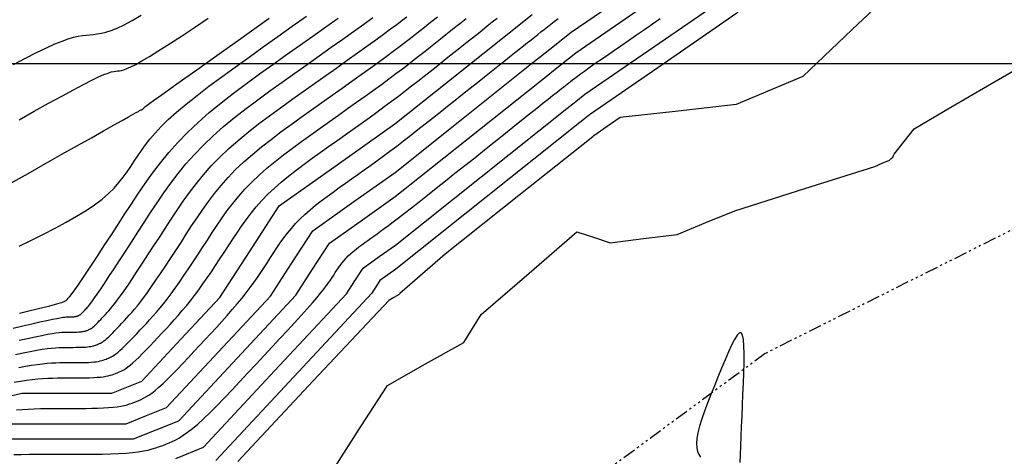
# Model space of a CAD drawing. Units: millimetres. Extents: x 193795 to 197928, y 8943600 to 8944624.
# Drawn here: x 194864 to 194910, y 8943982 to 8944002 of the extents above; entities that cross this region are included whole.
import ezdxf

# ---------------------------------------------------------------- set-up
doc = ezdxf.new("R2010")
doc.units = ezdxf.units.MM
doc.linetypes.add('RIO', pattern=[0.8, 0.4, -0.1, 0, -0.1, 0, -0.1, 0, -0.1])
for name, color, linetype in [('CNIVEL_M', 18, 'Continuous'), ('CNIVEL_S', 36, 'Continuous'), ('CUADRICULA', 2, 'Continuous'), ('RIO', 5, 'RIO')]:
    doc.layers.add(name, color=color, linetype=linetype)

msp = doc.modelspace()

# ---------------------------------------------------------------- linework, layer by layer
at = {"layer": 'CNIVEL_M'}
for points, elevation in [([(194871.633, 8943981.79), (194872.914, 8943982.304), (194876.209, 8943985.84), (194879.504, 8943989.377), (194879.89, 8943989.97), (194880.275, 8943990.564), (194881.022, 8943991.093), (194881.769, 8943991.623), (194885.719, 8943994.77), (194889.669, 8943997.917), (194890.083, 8943998.245), (194890.498, 8943998.574), (194893.675, 8944000.765), (194896.853, 8944002.956), (194896.982, 8944003.103), (194897.111, 8944003.249), (194903.144, 8944007.304), (194909.178, 8944011.359), (194909.306, 8944011.754), (194909.433, 8944012.149), (194911.856, 8944016.443)], 2160), ([(194862.375, 8943984.285), (194864.538, 8943984.795), (194866.611, 8943984.795), (194868.684, 8943984.795), (194869.381, 8943985.075), (194870.077, 8943985.354), (194871.87, 8943987.278), (194873.663, 8943989.202), (194875.036, 8943991.317), (194876.41, 8943993.432), (194879.071, 8943995.319), (194881.733, 8943997.206), (194884.214, 8943999.183), (194886.696, 8944001.16), (194888.073, 8944002.252)], 2170)]:
    msp.add_lwpolyline(points, dxfattribs=dict(at, elevation=elevation))
for points in [[(194864.137, 8943987.792), (194864.591, 8943987.897), (194865.007, 8943987.993), (194865.376, 8943988.077), (194865.692, 8943988.147), (194865.95, 8943988.202), (194866.154, 8943988.244), (194866.312, 8943988.273), (194866.431, 8943988.293), (194866.521, 8943988.305), (194866.587, 8943988.312), (194866.637, 8943988.314), (194866.681, 8943988.314), (194866.723, 8943988.314), (194866.764, 8943988.314), (194866.804, 8943988.315), (194866.844, 8943988.315), (194866.881, 8943988.316), (194866.917, 8943988.317), (194866.949, 8943988.319), (194866.979, 8943988.322), (194867.005, 8943988.325), (194867.028, 8943988.329), (194867.049, 8943988.333), (194867.068, 8943988.338), (194867.084, 8943988.343), (194867.1, 8943988.348), (194867.114, 8943988.354), (194867.129, 8943988.359), (194867.143, 8943988.365), (194867.157, 8943988.371), (194867.172, 8943988.379), (194867.189, 8943988.388), (194867.206, 8943988.399), (194867.226, 8943988.412), (194867.247, 8943988.429), (194867.271, 8943988.449), (194867.297, 8943988.473), (194867.326, 8943988.501), (194867.357, 8943988.532), (194867.39, 8943988.566), (194867.424, 8943988.601), (194867.459, 8943988.639), (194867.495, 8943988.677), (194867.531, 8943988.716), (194867.568, 8943988.756), (194867.609, 8943988.802), (194867.658, 8943988.862), (194867.719, 8943988.941), (194867.797, 8943989.046), (194867.894, 8943989.183), (194868.016, 8943989.359), (194868.166, 8943989.581), (194868.348, 8943989.853), (194868.557, 8943990.17), (194868.791, 8943990.526), (194869.045, 8943990.914), (194869.315, 8943991.329), (194869.598, 8943991.763), (194869.888, 8943992.21), (194870.183, 8943992.664), (194870.479, 8943993.118), (194870.779, 8943993.572), (194871.088, 8943994.024), (194871.41, 8943994.474), (194871.749, 8943994.921), (194872.109, 8943995.363), (194872.496, 8943995.802), (194872.913, 8943996.235), (194873.363, 8943996.662), (194873.844, 8943997.084), (194874.35, 8943997.501), (194874.878, 8943997.914), (194875.424, 8943998.324), (194875.982, 8943998.732), (194876.549, 8943999.139), (194877.12, 8943999.544), (194877.691, 8943999.949), (194878.255, 8944000.349), (194878.805, 8944000.74), (194879.334, 8944001.116), (194879.835, 8944001.473), (194880.302, 8944001.806), (194880.726, 8944002.111)], [(194864.161, 8943999.948), (194864.715, 8944000.242), (194865.221, 8944000.501), (194865.671, 8944000.72), (194866.06, 8944000.895), (194866.394, 8944001.03), (194866.681, 8944001.13), (194866.928, 8944001.202), (194867.143, 8944001.251), (194867.334, 8944001.283), (194867.509, 8944001.303), (194867.677, 8944001.318), (194867.844, 8944001.332), (194868.019, 8944001.354), (194868.208, 8944001.387), (194868.419, 8944001.44), (194868.658, 8944001.519), (194868.934, 8944001.63), (194869.253, 8944001.779), (194869.623, 8944001.972), (194870.048, 8944002.215)]]:
    msp.add_lwpolyline(points, dxfattribs=at)
at = {"layer": 'CNIVEL_S'}
for points, elevation in [([(194863.453, 8943982.683), (194866.569, 8943982.683), (194869.686, 8943982.683), (194870.732, 8943983.104), (194871.779, 8943983.524), (194874.473, 8943986.415), (194877.168, 8943989.307), (194877.948, 8943990.509), (194878.729, 8943991.711), (194880.242, 8943992.784), (194881.754, 8943993.856), (194885.117, 8943996.535), (194888.48, 8943999.214), (194889.279, 8943999.848), (194890.079, 8944000.481), (194892.807, 8944002.363), (194895.534, 8944004.244), (194895.863, 8944004.618), (194896.192, 8944004.991), (194901.549, 8944008.591), (194906.905, 8944012.19), (194907.258, 8944013.284), (194907.611, 8944014.378), (194910.986, 8944020.358)], 2164), ([(194910.315, 8944010.943), (194903.942, 8944006.661), (194897.57, 8944002.378), (194897.541, 8944002.345), (194897.512, 8944002.312), (194894.109, 8943999.966), (194890.707, 8943997.62), (194890.485, 8943997.444), (194890.264, 8943997.268), (194886.02, 8943993.887), (194881.776, 8943990.506), (194881.412, 8943990.248), (194881.048, 8943989.99), (194880.86, 8943989.701), (194880.673, 8943989.412), (194877.077, 8943985.553), (194873.481, 8943981.694)], 2158), ([(194905.111, 8944003.731), (194902.828, 8944001.561), (194900.545, 8943999.39), (194899.009, 8943998.747), (194897.474, 8943998.104), (194894.802, 8943997.803), (194892.13, 8943997.502), (194891.523, 8943997.084), (194890.917, 8943996.666), (194890.888, 8943996.643), (194890.859, 8943996.62), (194887.456, 8943993.909), (194884.053, 8943991.198), (194883.011, 8943990.297), (194881.969, 8943989.397), (194881.95, 8943989.366), (194881.931, 8943989.336), (194881.697, 8943989.204), (194881.464, 8943989.073), (194877.979, 8943985.357), (194874.494, 8943981.641)], 2156), ([(194863.814, 8943983.387), (194866.583, 8943983.387), (194869.352, 8943983.387), (194870.282, 8943983.761), (194871.212, 8943984.134), (194873.606, 8943986.703), (194875.999, 8943989.272), (194876.978, 8943990.778), (194877.956, 8943992.285), (194879.851, 8943993.629), (194881.747, 8943994.973), (194884.816, 8943997.418), (194887.885, 8943999.863), (194888.877, 8944000.649), (194889.869, 8944001.435), (194892.372, 8944003.162)], 2166), ([(194878.961, 8943981.36), (194880.177, 8943983.255), (194881.393, 8943985.149), (194883.154, 8943986.142), (194884.914, 8943987.135), (194885.32, 8943987.777), (194885.725, 8943988.418), (194887.93, 8943990.324), (194890.135, 8943992.23), (194890.9, 8943991.98), (194891.664, 8943991.73), (194893.206, 8943991.92), (194894.747, 8943992.11), (194896.079, 8943992.656), (194897.41, 8943993.202), (194900.636, 8943994.225), (194903.863, 8943995.247), (194904.206, 8943995.391), (194904.549, 8943995.534), (194904.626, 8943995.607), (194904.703, 8943995.68), (194904.733, 8943995.745), (194904.763, 8943995.809), (194905.221, 8943996.397), (194905.679, 8943996.985), (194907.371, 8943997.975), (194909.062, 8943998.964), (194911.323, 8944000.263)], 2154)]:
    msp.add_lwpolyline(points, dxfattribs=dict(at, elevation=elevation))
for points in [[(194864.244, 8943986.571), (194864.6, 8943986.648), (194864.929, 8943986.716), (194865.225, 8943986.772), (194865.485, 8943986.816), (194865.712, 8943986.85), (194865.912, 8943986.874), (194866.088, 8943986.89), (194866.245, 8943986.899), (194866.389, 8943986.904), (194866.523, 8943986.906), (194866.653, 8943986.906), (194866.781, 8943986.906), (194866.909, 8943986.907), (194867.033, 8943986.908), (194867.154, 8943986.909), (194867.269, 8943986.912), (194867.378, 8943986.916), (194867.478, 8943986.922), (194867.569, 8943986.93), (194867.65, 8943986.939), (194867.722, 8943986.951), (194867.785, 8943986.964), (194867.842, 8943986.979), (194867.894, 8943986.995), (194867.941, 8943987.011), (194867.986, 8943987.028), (194868.03, 8943987.045), (194868.073, 8943987.063), (194868.118, 8943987.082), (194868.164, 8943987.105), (194868.214, 8943987.132), (194868.268, 8943987.166), (194868.327, 8943987.207), (194868.393, 8943987.258), (194868.467, 8943987.321), (194868.548, 8943987.395), (194868.637, 8943987.481), (194868.732, 8943987.576), (194868.833, 8943987.68), (194868.937, 8943987.789), (194869.045, 8943987.904), (194869.156, 8943988.021), (194869.267, 8943988.141), (194869.378, 8943988.261), (194869.492, 8943988.385), (194869.61, 8943988.517), (194869.735, 8943988.662), (194869.867, 8943988.823), (194870.011, 8943989.003), (194870.166, 8943989.209), (194870.337, 8943989.442), (194870.524, 8943989.707), (194870.725, 8943990), (194870.939, 8943990.317), (194871.163, 8943990.654), (194871.396, 8943991.008), (194871.635, 8943991.373), (194871.879, 8943991.747), (194872.124, 8943992.125), (194872.37, 8943992.503), (194872.62, 8943992.881), (194872.878, 8943993.258), (194873.146, 8943993.632), (194873.428, 8943994.004), (194873.728, 8943994.373), (194874.05, 8943994.738), (194874.398, 8943995.099), (194874.773, 8943995.454), (194875.173, 8943995.805), (194875.594, 8943996.153), (194876.034, 8943996.497), (194876.488, 8943996.838), (194876.953, 8943997.178), (194877.425, 8943997.516), (194877.901, 8943997.854), (194878.376, 8943998.191), (194878.847, 8943998.526), (194879.31, 8943998.855), (194879.76, 8943999.175), (194880.192, 8943999.484), (194880.603, 8943999.78), (194880.988, 8944000.058), (194881.342, 8944000.318), (194881.664, 8944000.556), (194881.955, 8944000.774), (194882.221, 8944000.976), (194882.465, 8944001.163), (194882.692, 8944001.34), (194882.905, 8944001.508), (194883.11, 8944001.671), (194883.311, 8944001.83), (194883.511, 8944001.99), (194883.712, 8944002.15)], [(194864.417, 8943987.234), (194864.803, 8943987.32), (194865.152, 8943987.396), (194865.458, 8943987.459), (194865.717, 8943987.509), (194865.933, 8943987.547), (194866.112, 8943987.573), (194866.26, 8943987.591), (194866.383, 8943987.602), (194866.488, 8943987.608), (194866.58, 8943987.61), (194866.667, 8943987.61), (194866.752, 8943987.61), (194866.836, 8943987.611), (194866.919, 8943987.611), (194866.999, 8943987.612), (194867.075, 8943987.614), (194867.147, 8943987.617), (194867.214, 8943987.621), (194867.274, 8943987.626), (194867.328, 8943987.632), (194867.375, 8943987.64), (194867.417, 8943987.649), (194867.455, 8943987.658), (194867.489, 8943987.669), (194867.521, 8943987.68), (194867.55, 8943987.691), (194867.579, 8943987.702), (194867.608, 8943987.714), (194867.637, 8943987.727), (194867.668, 8943987.742), (194867.701, 8943987.76), (194867.737, 8943987.782), (194867.777, 8943987.81), (194867.82, 8943987.844), (194867.869, 8943987.885), (194867.923, 8943987.934), (194867.981, 8943987.991), (194868.045, 8943988.054), (194868.111, 8943988.123), (194868.181, 8943988.195), (194868.252, 8943988.271), (194868.325, 8943988.349), (194868.399, 8943988.428), (194868.473, 8943988.508), (194868.551, 8943988.594), (194868.634, 8943988.69), (194868.727, 8943988.801), (194868.832, 8943988.934), (194868.952, 8943989.093), (194869.091, 8943989.284), (194869.252, 8943989.512), (194869.436, 8943989.78), (194869.641, 8943990.085), (194869.865, 8943990.421), (194870.104, 8943990.784), (194870.356, 8943991.168), (194870.616, 8943991.568), (194870.883, 8943991.979), (194871.153, 8943992.394), (194871.424, 8943992.811), (194871.7, 8943993.226), (194871.983, 8943993.641), (194872.278, 8943994.053), (194872.588, 8943994.462), (194872.919, 8943994.868), (194873.273, 8943995.27), (194873.655, 8943995.667), (194874.068, 8943996.058), (194874.508, 8943996.445), (194874.972, 8943996.827), (194875.456, 8943997.205), (194875.956, 8943997.581), (194876.467, 8943997.955), (194876.987, 8943998.328), (194877.51, 8943998.699), (194878.034, 8943999.07), (194878.551, 8943999.437), (194879.057, 8943999.797), (194879.547, 8944000.145), (194880.014, 8944000.479), (194880.452, 8944000.793), (194880.857, 8944001.085), (194881.222, 8944001.35), (194881.545, 8944001.586), (194881.827, 8944001.796), (194882.076, 8944001.984), (194882.297, 8944002.152)], [(194864.418, 8943991.57), (194864.986, 8943991.849), (194865.542, 8943992.127), (194866.078, 8943992.403), (194866.588, 8943992.678), (194867.066, 8943992.949), (194867.504, 8943993.218), (194867.897, 8943993.482), (194868.239, 8943993.742), (194868.536, 8943993.999), (194868.794, 8943994.252), (194869.02, 8943994.502), (194869.219, 8943994.751), (194869.399, 8943994.997), (194869.565, 8943995.243), (194869.726, 8943995.488), (194869.886, 8943995.734), (194870.054, 8943995.983), (194870.238, 8943996.239), (194870.447, 8943996.506), (194870.686, 8943996.787), (194870.966, 8943997.086), (194871.293, 8943997.407), (194871.676, 8943997.752), (194872.12, 8943998.125), (194872.62, 8943998.523), (194873.167, 8943998.942), (194873.754, 8943999.379), (194874.372, 8943999.831), (194875.015, 8944000.293), (194875.673, 8944000.762), (194876.34, 8944001.235), (194877.006, 8944001.707), (194877.662, 8944002.172)], [(194864.008, 8943994.461), (194864.833, 8943994.927), (194865.631, 8943995.377), (194866.392, 8943995.807), (194867.1, 8943996.207), (194867.745, 8943996.57), (194868.312, 8943996.89), (194868.79, 8943997.159), (194869.169, 8943997.372), (194869.457, 8943997.534), (194869.669, 8943997.653), (194869.816, 8943997.735), (194869.912, 8943997.788), (194869.969, 8943997.819), (194870.001, 8943997.835), (194870.019, 8943997.844), (194870.036, 8943997.852), (194870.052, 8943997.86), (194870.068, 8943997.868), (194870.084, 8943997.876), (194870.098, 8943997.884), (194870.112, 8943997.892), (194870.125, 8943997.9), (194870.136, 8943997.907), (194870.146, 8943997.915), (194870.154, 8943997.922), (194870.162, 8943997.929), (194870.168, 8943997.937), (194870.174, 8943997.944), (194870.179, 8943997.951), (194870.184, 8943997.958), (194870.188, 8943997.965), (194870.195, 8943997.973), (194870.212, 8943997.989), (194870.252, 8943998.021), (194870.325, 8943998.076), (194870.443, 8943998.163), (194870.616, 8943998.289), (194870.855, 8943998.461), (194871.173, 8943998.688), (194871.576, 8943998.975), (194872.056, 8943999.317), (194872.603, 8943999.706), (194873.206, 8944000.134), (194873.853, 8944000.593), (194874.533, 8944001.075), (194875.236, 8944001.574), (194875.95, 8944002.08)], [(194864.166, 8943981.971), (194864.511, 8943981.974), (194864.885, 8943981.977), (194865.282, 8943981.978), (194865.697, 8943981.979), (194866.123, 8943981.979), (194866.555, 8943981.979), (194866.988, 8943981.979), (194867.415, 8943981.98), (194867.834, 8943981.983), (194868.239, 8943981.989), (194868.627, 8943981.998), (194868.992, 8943982.012), (194869.329, 8943982.031), (194869.636, 8943982.057), (194869.908, 8943982.09), (194870.148, 8943982.129), (194870.362, 8943982.174), (194870.553, 8943982.223), (194870.726, 8943982.276), (194870.886, 8943982.331), (194871.037, 8943982.388), (194871.183, 8943982.447), (194871.329, 8943982.506), (194871.478, 8943982.571), (194871.635, 8943982.646), (194871.803, 8943982.738), (194871.985, 8943982.851), (194872.184, 8943982.99), (194872.405, 8943983.162), (194872.652, 8943983.372), (194872.925, 8943983.622), (194873.224, 8943983.911), (194873.544, 8943984.231), (194873.882, 8943984.578), (194874.234, 8943984.947), (194874.597, 8943985.332), (194874.967, 8943985.727), (194875.341, 8943986.128), (194875.715, 8943986.529), (194876.084, 8943986.925), (194876.443, 8943987.313), (194876.788, 8943987.687), (194877.115, 8943988.042), (194877.418, 8943988.376), (194877.692, 8943988.681), (194877.934, 8943988.956), (194878.14, 8943989.195), (194878.312, 8943989.403), (194878.457, 8943989.584), (194878.577, 8943989.743), (194878.679, 8943989.883), (194878.767, 8943990.009), (194878.845, 8943990.127), (194878.919, 8943990.24), (194878.992, 8943990.352), (194879.066, 8943990.464), (194879.142, 8943990.576), (194879.222, 8943990.687), (194879.306, 8943990.797), (194879.395, 8943990.906), (194879.49, 8943991.015), (194879.593, 8943991.121), (194879.704, 8943991.227), (194879.823, 8943991.331), (194879.948, 8943991.434), (194880.078, 8943991.536), (194880.213, 8943991.637), (194880.351, 8943991.738), (194880.491, 8943991.838), (194880.632, 8943991.938), (194880.774, 8943992.039), (194880.921, 8943992.144), (194881.078, 8943992.257), (194881.249, 8943992.383), (194881.441, 8943992.525), (194881.657, 8943992.688), (194881.903, 8943992.875), (194882.183, 8943993.091), (194882.501, 8943993.339), (194882.853, 8943993.616), (194883.236, 8943993.918), (194883.643, 8943994.24), (194884.069, 8943994.579), (194884.511, 8943994.93), (194884.962, 8943995.289), (194885.418, 8943995.652), (194885.874, 8943996.016), (194886.324, 8943996.374), (194886.762, 8943996.723), (194887.183, 8943997.058), (194887.579, 8943997.374), (194887.946, 8943997.666), (194888.277, 8943997.93), (194888.566, 8943998.16), (194888.81, 8943998.354), (194889.012, 8943998.515), (194889.178, 8943998.647), (194889.314, 8943998.755), (194889.427, 8943998.845), (194889.522, 8943998.92), (194889.605, 8943998.986), (194889.681, 8943999.046), (194889.758, 8943999.107), (194889.839, 8943999.171), (194889.93, 8943999.241), (194890.034, 8943999.319), (194890.156, 8943999.41), (194890.301, 8943999.517), (194890.474, 8943999.641), (194890.679, 8943999.787), (194890.919, 8943999.956), (194891.191, 8944000.146), (194891.491, 8944000.354), (194891.813, 8944000.578), (194892.154, 8944000.814), (194892.509, 8944001.059), (194892.873, 8944001.31), (194893.241, 8944001.564), (194893.609, 8944001.818), (194893.972, 8944002.068)], [(194864.194, 8943985.304), (194864.481, 8943985.354), (194864.757, 8943985.397), (194865.019, 8943985.431), (194865.271, 8943985.456), (194865.512, 8943985.474), (194865.744, 8943985.486), (194865.97, 8943985.493), (194866.191, 8943985.497), (194866.409, 8943985.498), (194866.625, 8943985.499), (194866.84, 8943985.499), (194867.053, 8943985.499), (194867.262, 8943985.501), (194867.464, 8943985.503), (194867.657, 8943985.508), (194867.839, 8943985.515), (194868.007, 8943985.525), (194868.16, 8943985.537), (194868.295, 8943985.554), (194868.415, 8943985.573), (194868.522, 8943985.595), (194868.617, 8943985.62), (194868.703, 8943985.646), (194868.783, 8943985.674), (194868.858, 8943985.703), (194868.93, 8943985.732), (194869.003, 8943985.761), (194869.078, 8943985.793), (194869.156, 8943985.831), (194869.239, 8943985.876), (194869.33, 8943985.933), (194869.429, 8943986.002), (194869.54, 8943986.088), (194869.662, 8943986.192), (194869.799, 8943986.317), (194869.947, 8943986.461), (194870.107, 8943986.621), (194870.275, 8943986.794), (194870.451, 8943986.977), (194870.632, 8943987.169), (194870.816, 8943987.366), (194871.002, 8943987.566), (194871.189, 8943987.766), (194871.375, 8943987.968), (194871.562, 8943988.173), (194871.75, 8943988.383), (194871.938, 8943988.6), (194872.127, 8943988.824), (194872.317, 8943989.058), (194872.508, 8943989.303), (194872.7, 8943989.561), (194872.893, 8943989.829), (194873.087, 8943990.107), (194873.282, 8943990.394), (194873.477, 8943990.686), (194873.673, 8943990.984), (194873.869, 8943991.284), (194874.065, 8943991.586), (194874.262, 8943991.889), (194874.462, 8943992.19), (194874.668, 8943992.491), (194874.882, 8943992.791), (194875.107, 8943993.088), (194875.347, 8943993.383), (194875.605, 8943993.674), (194875.882, 8943993.962), (194876.182, 8943994.246), (194876.501, 8943994.527), (194876.838, 8943994.804), (194877.189, 8943995.079), (194877.552, 8943995.352), (194877.924, 8943995.624), (194878.301, 8943995.894), (194878.681, 8943996.164), (194879.061, 8943996.434), (194879.44, 8943996.702), (194879.815, 8943996.97), (194880.185, 8943997.234), (194880.549, 8943997.496), (194880.904, 8943997.753), (194881.249, 8943998.006), (194881.583, 8943998.253), (194881.903, 8943998.494), (194882.212, 8943998.729), (194882.511, 8943998.959), (194882.801, 8943999.185), (194883.085, 8943999.408), (194883.364, 8943999.628), (194883.639, 8943999.847), (194883.913, 8944000.065), (194884.187, 8944000.283), (194884.459, 8944000.5), (194884.728, 8944000.715), (194884.994, 8944000.926), (194885.256, 8944001.134), (194885.511, 8944001.338), (194885.759, 8944001.535), (194885.998, 8944001.725), (194886.228, 8944001.908), (194886.45, 8944002.084)], [(194864.289, 8943984.022), (194864.554, 8943984.045), (194864.829, 8943984.062), (194865.111, 8943984.074), (194865.401, 8943984.082), (194865.695, 8943984.087), (194865.994, 8943984.09), (194866.295, 8943984.091), (194866.597, 8943984.091), (194866.899, 8943984.091), (194867.198, 8943984.092), (194867.491, 8943984.094), (194867.774, 8943984.098), (194868.045, 8943984.104), (194868.3, 8943984.114), (194868.536, 8943984.127), (194868.75, 8943984.145), (194868.94, 8943984.168), (194869.108, 8943984.196), (194869.258, 8943984.227), (194869.391, 8943984.261), (194869.512, 8943984.298), (194869.624, 8943984.337), (194869.729, 8943984.377), (194869.831, 8943984.418), (194869.933, 8943984.459), (194870.038, 8943984.504), (194870.148, 8943984.557), (194870.265, 8943984.621), (194870.392, 8943984.7), (194870.531, 8943984.798), (194870.686, 8943984.918), (194870.858, 8943985.064), (194871.049, 8943985.239), (194871.258, 8943985.441), (194871.482, 8943985.665), (194871.718, 8943985.907), (194871.964, 8943986.165), (194872.218, 8943986.434), (194872.477, 8943986.71), (194872.738, 8943986.991), (194872.999, 8943987.271), (194873.259, 8943987.551), (194873.515, 8943987.829), (194873.765, 8943988.105), (194874.009, 8943988.377), (194874.243, 8943988.645), (194874.467, 8943988.907), (194874.678, 8943989.164), (194874.876, 8943989.415), (194875.06, 8943989.659), (194875.235, 8943989.898), (194875.4, 8943990.133), (194875.558, 8943990.365), (194875.711, 8943990.594), (194875.86, 8943990.821), (194876.007, 8943991.048), (194876.154, 8943991.274), (194876.304, 8943991.5), (194876.458, 8943991.725), (194876.618, 8943991.949), (194876.787, 8943992.171), (194876.966, 8943992.392), (194877.159, 8943992.61), (194877.367, 8943992.826), (194877.591, 8943993.039), (194877.83, 8943993.249), (194878.082, 8943993.456), (194878.345, 8943993.662), (194878.617, 8943993.866), (194878.895, 8943994.069), (194879.177, 8943994.272), (194879.461, 8943994.474), (194879.746, 8943994.676), (194880.032, 8943994.879), (194880.32, 8943995.085), (194880.611, 8943995.294), (194880.906, 8943995.508), (194881.205, 8943995.727), (194881.51, 8943995.954), (194881.823, 8943996.188), (194882.142, 8943996.432), (194882.469, 8943996.684), (194882.801, 8943996.943), (194883.138, 8943997.207), (194883.479, 8943997.476), (194883.823, 8943997.749), (194884.168, 8943998.024), (194884.515, 8943998.3), (194884.862, 8943998.576), (194885.205, 8943998.85), (194885.542, 8943999.118), (194885.87, 8943999.379), (194886.185, 8943999.63), (194886.485, 8943999.869), (194886.766, 8944000.093), (194887.025, 8944000.299), (194887.261, 8944000.487), (194887.475, 8944000.657), (194887.67, 8944000.812), (194887.85, 8944000.954), (194888.017, 8944001.087), (194888.175, 8944001.212), (194888.327, 8944001.332), (194888.475, 8944001.45), (194888.624, 8944001.568), (194888.774, 8944001.687), (194888.929, 8944001.808), (194889.09, 8944001.933), (194889.26, 8944002.063)], [(194864.397, 8943985.976), (194864.705, 8943986.035), (194864.991, 8943986.085), (194865.252, 8943986.123), (194865.491, 8943986.153), (194865.712, 8943986.174), (194865.916, 8943986.188), (194866.108, 8943986.196), (194866.29, 8943986.201), (194866.466, 8943986.202), (194866.639, 8943986.202), (194866.811, 8943986.203), (194866.981, 8943986.203), (194867.148, 8943986.204), (194867.309, 8943986.206), (194867.463, 8943986.21), (194867.608, 8943986.216), (194867.743, 8943986.223), (194867.865, 8943986.234), (194867.973, 8943986.247), (194868.068, 8943986.262), (194868.153, 8943986.28), (194868.229, 8943986.299), (194868.298, 8943986.32), (194868.362, 8943986.342), (194868.422, 8943986.365), (194868.48, 8943986.389), (194868.538, 8943986.412), (194868.598, 8943986.438), (194868.66, 8943986.468), (194868.727, 8943986.504), (194868.799, 8943986.549), (194868.878, 8943986.605), (194868.966, 8943986.673), (194869.064, 8943986.757), (194869.173, 8943986.856), (194869.292, 8943986.971), (194869.419, 8943987.098), (194869.554, 8943987.237), (194869.694, 8943987.383), (194869.838, 8943987.536), (194869.986, 8943987.694), (194870.134, 8943987.853), (194870.284, 8943988.013), (194870.434, 8943988.177), (194870.586, 8943988.345), (194870.742, 8943988.523), (194870.903, 8943988.711), (194871.069, 8943988.914), (194871.242, 8943989.133), (194871.422, 8943989.373), (194871.612, 8943989.634), (194871.809, 8943989.914), (194872.013, 8943990.212), (194872.222, 8943990.524), (194872.437, 8943990.847), (194872.654, 8943991.178), (194872.874, 8943991.516), (194873.095, 8943991.856), (194873.316, 8943992.196), (194873.541, 8943992.536), (194873.773, 8943992.874), (194874.014, 8943993.211), (194874.268, 8943993.546), (194874.538, 8943993.878), (194874.828, 8943994.206), (194875.14, 8943994.53), (194875.477, 8943994.85), (194875.837, 8943995.166), (194876.216, 8943995.479), (194876.612, 8943995.788), (194877.02, 8943996.095), (194877.438, 8943996.401), (194877.863, 8943996.705), (194878.291, 8943997.009), (194878.719, 8943997.313), (194879.144, 8943997.614), (194879.562, 8943997.912), (194879.972, 8943998.205), (194880.37, 8943998.49), (194880.753, 8943998.767), (194881.118, 8943999.032), (194881.463, 8943999.285), (194881.784, 8943999.525), (194882.084, 8943999.751), (194882.366, 8943999.967), (194882.633, 8944000.174), (194882.888, 8944000.374), (194883.135, 8944000.568), (194883.375, 8944000.759), (194883.612, 8944000.948), (194883.849, 8944001.137), (194884.085, 8944001.325), (194884.321, 8944001.513), (194884.557, 8944001.7), (194884.791, 8944001.887), (194885.024, 8944002.072)], [(194864.414, 8943997.401), (194865.116, 8943997.794), (194865.776, 8943998.159), (194866.381, 8943998.492), (194866.922, 8943998.784), (194867.388, 8943999.03), (194867.772, 8943999.225), (194868.081, 8943999.373), (194868.326, 8943999.481), (194868.517, 8943999.555), (194868.665, 8943999.603), (194868.78, 8943999.631), (194868.875, 8943999.646), (194868.958, 8943999.653), (194869.042, 8943999.661), (194869.135, 8943999.676), (194869.247, 8943999.706), (194869.388, 8943999.757), (194869.567, 8943999.837), (194869.795, 8943999.953), (194870.08, 8944000.112), (194870.432, 8944000.322), (194870.857, 8944000.586), (194871.35, 8944000.902), (194871.9, 8944001.26), (194872.499, 8944001.655), (194873.135, 8944002.078)], [(194864.434, 8943988.484), (194864.866, 8943988.588), (194865.249, 8943988.681), (194865.574, 8943988.761), (194865.836, 8943988.827), (194866.04, 8943988.88), (194866.195, 8943988.922), (194866.309, 8943988.955), (194866.389, 8943988.981), (194866.445, 8943989.001), (194866.485, 8943989.018), (194866.516, 8943989.033), (194866.546, 8943989.048), (194866.581, 8943989.071), (194866.625, 8943989.109), (194866.682, 8943989.169), (194866.757, 8943989.257), (194866.854, 8943989.383), (194866.978, 8943989.552), (194867.133, 8943989.773), (194867.321, 8943990.05), (194867.541, 8943990.378), (194867.787, 8943990.749), (194868.056, 8943991.158), (194868.342, 8943991.596), (194868.642, 8943992.055), (194868.95, 8943992.53), (194869.263, 8943993.011), (194869.577, 8943993.494), (194869.896, 8943993.976), (194870.225, 8943994.457), (194870.568, 8943994.935), (194870.93, 8943995.411), (194871.316, 8943995.884), (194871.731, 8943996.352), (194872.179, 8943996.816), (194872.665, 8943997.275), (194873.183, 8943997.728), (194873.73, 8943998.178), (194874.302, 8943998.624), (194874.892, 8943999.068), (194875.497, 8943999.51), (194876.111, 8943999.95), (194876.73, 8944000.389), (194877.348, 8944000.828), (194877.959, 8944001.261), (194878.552, 8944001.682), (194879.121, 8944002.086)], [(194897.66, 8943981.605), (194897.673, 8943981.959), (194897.688, 8943982.357), (194897.705, 8943982.79), (194897.724, 8943983.253), (194897.744, 8943983.736), (194897.765, 8943984.235), (194897.786, 8943984.74), (194897.807, 8943985.244), (194897.825, 8943985.734), (194897.837, 8943986.196), (194897.841, 8943986.614), (194897.832, 8943986.976), (194897.81, 8943987.266), (194897.769, 8943987.47), (194897.708, 8943987.575), (194897.625, 8943987.57), (194897.521, 8943987.465), (194897.4, 8943987.275), (194897.264, 8943987.013), (194897.117, 8943986.694), (194896.96, 8943986.332), (194896.798, 8943985.942), (194896.633, 8943985.537), (194896.468, 8943985.131), (194896.308, 8943984.73), (194896.155, 8943984.339), (194896.015, 8943983.962), (194895.892, 8943983.605), (194895.789, 8943983.273), (194895.711, 8943982.97), (194895.662, 8943982.701), (194895.645, 8943982.47), (194895.657, 8943982.273), (194895.694, 8943982.106), (194895.751, 8943981.964), (194895.825, 8943981.84)]]:
    msp.add_lwpolyline(points, dxfattribs=at)
at = {"layer": 'CUADRICULA', "color": 8}
msp.add_line((193800, 8944000), (195600, 8944000), dxfattribs=at)
at = {"layer": 'RIO', "ltscale": 1.5}
msp.add_lwpolyline([(195022.847, 8944336.975), (195018.725, 8944327.147), (195002.443, 8944320.394), (195002.136, 8944310.265), (195003.365, 8944303.819), (195002.812, 8944289.359), (194995.211, 8944278.219), (194988.927, 8944263.607), (194983.704, 8944247.645), (194981.861, 8944236.288), (194978.171, 8944202.941), (194972.638, 8944179.529), (194967.415, 8944152.517), (194957.278, 8944129.802), (194958.179, 8944104.484), (194953.28, 8944079.613), (194954.489, 8944049.448), (194956.639, 8944024.584), (194953.875, 8944016.603), (194945.273, 8944009.543), (194912.098, 8943993.28), (194898.817, 8943986.625), (194879.769, 8943972.577)], dxfattribs=at)

doc.saveas('drawing.dxf')
